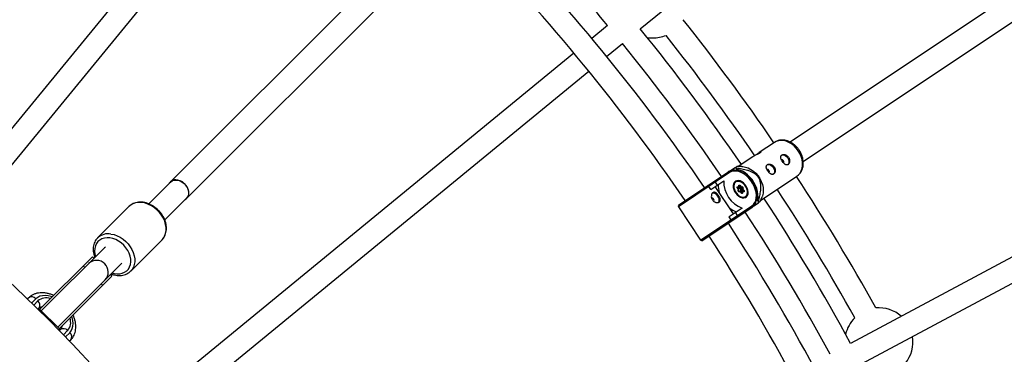
# Model space of a CAD drawing. Units: millimetres. Extents: x -6050 to 6050, y -6050 to 6050.
# Drawn here: x 669 to 1348, y 666 to 896 of the extents above; entities that cross this region are included whole.
import ezdxf

# ---------------------------------------------------------------- set-up
doc = ezdxf.new("R2010")
doc.units = ezdxf.units.MM

msp = doc.modelspace()

# ---------------------------------------------------------------- linework, layer by layer
at = {"color": 8, "linetype": 'Continuous', "lineweight": 25}
for p, q in [((861.02, 1061.76), (634.7, 785.99)), ((647.14, 775.94), (873.38, 1051.61)), ((1097.31, 890.19), (1258.5, 1022.47)), ((958.32, 969.63), (773.3, 784.62)), ((784.62, 773.3), (970.13, 958.81)), ((1345.79, 908.85), (1200.79, 811.96)), ((1074.8, 892.42), (1063.98, 883.54)), ((1209.69, 798.66), (1354.68, 895.55)), ((1074.13, 871.17), (1084.95, 880.05)), ((1051.61, 873.38), (775.84, 647.07)), ((786.09, 634.78), (1061.76, 861.02)), ((1189.82, 811.85), (1179.23, 804.78)), ((1174.96, 801.92), (1164.77, 795.11)), ((1167.43, 795.1), (1163.86, 795.11)), ((1158.88, 790.94), (1123.63, 767.38)), ((1123.91, 768.77), (1157.71, 791.35)), ((1162.68, 794.32), (1159.46, 792.16)), ((1163.23, 792.51), (1164.14, 793.11)), ((1164.14, 793.11), (1163.53, 794.02)), ((1180.32, 771.83), (1205.37, 788.57)), ((773.44, 784.48), (758.36, 769.4)), ((1145.88, 779.36), (1144.54, 781.36)), ((1145.97, 779.42), (1144.63, 781.42)), ((1145.88, 779.36), (1154.85, 785.36)), ((1148.9, 784.27), (1150.23, 782.27)), ((1161.58, 762.43), (1148.91, 781.39)), ((1162.72, 784.66), (1162.19, 784.31)), ((1164.36, 781.18), (1165.2, 781.18)), ((1165.2, 781.18), (1165.33, 782.1)), ((1165.33, 780.81), (1165.48, 781.88)), ((1165.48, 781.88), (1165.48, 781.88)), ((1166.5, 780.67), (1165.65, 781.76)), ((1166.09, 782.11), (1166.8, 781.2)), ((1166.8, 781.2), (1167.64, 781.21)), ((1169.56, 782.33), (1169.1, 782.88)), ((1169.9, 781.86), (1169.56, 782.33)), ((1165.24, 780.66), (1164.22, 780.65)), ((1164.95, 779.45), (1164.24, 780.35)), ((1165.11, 779.41), (1164.3, 780.44)), ((1164.51, 780.17), (1165.24, 780.66)), ((1164.82, 778.53), (1164.95, 779.45)), ((1165.38, 779.92), (1164.95, 780.47)), ((1164.96, 778.31), (1165.12, 779.38)), ((1166.2, 777.96), (1165.2, 777.95)), ((1165.38, 779.92), (1166.5, 780.67)), ((1166.39, 779.93), (1165.38, 779.92)), ((1166.3, 777.73), (1165.45, 777.72)), ((1167.07, 776.9), (1166.27, 777.93)), ((1167.01, 776.82), (1166.3, 777.73)), ((1166.39, 779.93), (1167.51, 780.68)), ((1166.45, 778.56), (1166.61, 779.66)), ((1166.45, 778.56), (1167.56, 779.31)), ((1167.08, 777.75), (1166.45, 778.56)), ((1167.51, 780.68), (1166.5, 780.67)), ((1166.61, 779.66), (1167.72, 780.41)), ((1166.64, 777.45), (1167.37, 777.94)), ((1167.21, 776.84), (1167.37, 777.94)), ((1168.49, 777.98), (1167.49, 777.97)), ((1167.56, 779.31), (1167.72, 780.41)), ((1168.42, 778.22), (1167.56, 779.31)), ((1167.9, 777.74), (1167.76, 776.83)), ((1168.74, 777.75), (1167.9, 777.74)), ((1168.28, 780.39), (1168.15, 779.48)), ((1168.15, 779.48), (1168.86, 778.57)), ((1179.97, 770.98), (1181.34, 774.3)), ((744.69, 767.53), (723.05, 745.89)), ((769.41, 758.37), (784.48, 773.44)), ((1123.63, 767.38), (1138.96, 744.43)), ((1138.96, 744.43), (1174.22, 767.99)), ((1169.36, 773.58), (1169.88, 773.93)), ((1175.6, 768.07), (1178.79, 770.2)), ((1178.24, 772.01), (1177.34, 771.41)), ((1178.84, 771.11), (1178.24, 772.01)), ((1426.25, 771.42), (1242.35, 673.12)), ((1174.15, 766.74), (1140.35, 744.16)), ((1167.52, 766.4), (1158.54, 760.4)), ((1162.9, 763.32), (1164.23, 761.32)), ((1159.88, 758.41), (1158.54, 760.4)), ((1159.97, 758.47), (1158.64, 760.46)), ((1249.89, 659.01), (1433.79, 757.31)), ((745.89, 723.05), (767.53, 744.69)), ((727.81, 739.12), (684.25, 695.57)), ((727.82, 739.14), (728.04, 739.34)), ((719.49, 732.93), (683.19, 696.63)), ((695.57, 684.25), (739.12, 727.81)), ((714.22, 725.54), (713.16, 726.6)), ((719.49, 732.93), (720.56, 731.87)), ((739.34, 728.04), (739.14, 727.82)), ((739.68, 728.46), (739.18, 727.87)), ((731.87, 720.56), (732.93, 719.49)), ((732.93, 719.49), (696.63, 683.19)), ((726.6, 713.16), (725.54, 714.22)), ((675.56, 704.55), (674.78, 703.77)), ((681.96, 696.81), (682.63, 697.48)), ((682.32, 696.46), (682.89, 697.03)), ((682.32, 696.46), (682.84, 696.98)), ((682.88, 697.02), (682.53, 697.38)), ((696.98, 682.84), (682.84, 696.98)), ((683.24, 696.67), (682.89, 697.03)), ((696.46, 682.32), (696.98, 682.84)), ((697.03, 682.89), (696.67, 683.24)), ((697.48, 682.63), (696.81, 681.96)), ((696.98, 682.84), (697.03, 682.89)), ((703.77, 674.78), (704.55, 675.56))]:
    msp.add_line(p, q, dxfattribs=at)
at = {"color": 1, "linetype": 'Continuous', "lineweight": 25}
for p, q in [((1165.44, 781.62), (1165.65, 781.76)), ((1167.17, 776.81), (1167.21, 776.84)), ((1168.05, 777.98), (1168.42, 778.22)), ((680.5, 703.83), (677.66, 701)), ((679.1, 699.61), (681.91, 702.42)), ((702.42, 681.91), (699.61, 679.1)), ((701, 677.66), (703.83, 680.5))]:
    msp.add_line(p, q, dxfattribs=at)
at = {"color": 8, "linetype": 'Continuous', "lineweight": 25, "flags": 128}
for points in [[(1102.17, 884.19), (1103.19, 884.04), (1106.07, 883.86)], [(1194.64, 802.93), (1195.42, 803.21), (1196.33, 803.15), (1197.28, 802.76), (1198.19, 802.06), (1198.97, 801.13), (1199.53, 800.05), (1199.83, 798.94), (1199.83, 797.91), (1199.54, 797.05), (1198.98, 796.44)], [(1167.43, 795.1), (1168.09, 795.08), (1169.96, 794.78), (1171.83, 794.16), (1173.67, 793.22), (1175.43, 792), (1177.06, 790.52), (1178.52, 788.82), (1179.77, 786.94), (1180.78, 784.94), (1181.53, 782.87), (1181.99, 780.78), (1182.15, 778.72), (1182.01, 776.75), (1181.57, 774.92), (1181.34, 774.3)], [(1184.69, 796.27), (1185.46, 796.56), (1186.37, 796.5), (1187.33, 796.1), (1188.24, 795.4), (1189.01, 794.47), (1189.57, 793.4), (1189.87, 792.29), (1189.87, 791.25), (1189.58, 790.39), (1189.02, 789.79)], [(1174.22, 767.99), (1175.37, 768.98), (1176.28, 770.27), (1176.93, 771.8), (1177.29, 773.54), (1177.36, 775.44), (1177.13, 777.46), (1176.62, 779.53), (1175.83, 781.59), (1174.79, 783.6), (1173.52, 785.49), (1172.07, 787.22), (1170.46, 788.74), (1168.75, 790.01), (1166.97, 790.99), (1165.19, 791.65), (1163.44, 791.98), (1161.78, 791.97), (1160.24, 791.62), (1158.88, 790.94)], [(1178.24, 772.01), (1178.5, 773.86), (1178.47, 775.84), (1178.17, 777.91), (1177.59, 780.02), (1176.76, 782.12), (1175.68, 784.17), (1174.39, 786.1), (1172.91, 787.88), (1171.29, 789.45), (1169.56, 790.8), (1167.76, 791.87), (1165.94, 792.65), (1164.14, 793.11)], [(773.3, 784.62), (772.53, 783.58), (772.52, 783.56)], [(783.56, 772.52), (784.13, 772.88), (785.04, 773.79), (785.67, 774.95), (785.99, 776.29), (785.97, 777.76), (785.63, 779.28), (784.98, 780.79), (784.04, 782.21), (782.87, 783.49), (781.52, 784.54), (780.04, 785.34), (778.52, 785.84), (777.01, 786.02), (775.6, 785.87), (774.35, 785.39), (773.3, 784.62), (773.3, 784.62)], [(773.44, 784.48), (774.46, 785.24), (775.68, 785.7), (777.06, 785.85), (778.53, 785.68), (780.02, 785.19), (781.46, 784.41), (782.78, 783.38), (783.92, 782.14), (784.84, 780.75), (785.47, 779.28), (785.81, 777.79), (785.82, 776.36), (785.51, 775.05), (784.9, 773.92), (784.48, 773.44)], [(1162.88, 784.95), (1162.14, 784.24), (1161.63, 783.27), (1161.39, 782.1), (1161.43, 780.78), (1161.74, 779.4), (1162.32, 778.01), (1163.12, 776.71), (1164.1, 775.55), (1165.22, 774.61), (1166.41, 773.92), (1167.61, 773.54), (1168.75, 773.47), (1169.77, 773.73), (1170.61, 774.3), (1171.24, 775.14), (1171.62, 776.22), (1171.72, 777.47), (1171.54, 778.83), (1171.1, 780.23), (1170.41, 781.58), (1169.51, 782.82), (1168.45, 783.88), (1167.29, 784.7), (1166.09, 785.23), (1164.91, 785.46), (1163.82, 785.37), (1162.88, 784.95)], [(1161.8, 783.68), (1161.99, 783.96), (1162.75, 784.68), (1163.71, 785.08), (1164.82, 785.15), (1166.02, 784.88), (1167.24, 784.28), (1168.4, 783.39), (1168.97, 782.83)], [(1169.5, 782.25), (1168.52, 783.31), (1167.43, 784.14), (1166.29, 784.7), (1165.16, 784.95), (1164.12, 784.89), (1163.21, 784.51), (1162.5, 783.84), (1162.03, 782.91), (1161.82, 781.78), (1161.88, 780.52), (1162.21, 779.2), (1162.8, 777.89), (1163.6, 776.67), (1164.58, 775.62), (1165.67, 774.79), (1166.81, 774.23), (1167.93, 773.97), (1168.98, 774.04), (1169.88, 774.41), (1170.59, 775.09), (1171.07, 776.01), (1171.28, 777.14), (1171.22, 778.4), (1170.89, 779.73), (1170.3, 781.03), (1169.5, 782.25)], [(1164.24, 780.35), (1164.15, 780.49), (1164.09, 780.63), (1164.06, 780.77), (1164.06, 780.9), (1164.1, 781.01), (1164.16, 781.1), (1164.25, 781.16), (1164.36, 781.18)], [(1165.2, 781.18), (1165.25, 781.12), (1165.28, 781.05), (1165.31, 780.98), (1165.32, 780.91), (1165.33, 780.85), (1165.32, 780.79), (1165.3, 780.74), (1165.27, 780.69), (1165.24, 780.66)], [(1165.33, 782.1), (1165.37, 782.21), (1165.43, 782.3), (1165.52, 782.36), (1165.62, 782.38), (1165.74, 782.36), (1165.87, 782.31), (1165.98, 782.22), (1166.09, 782.11)], [(1169.8, 781.78), (1170.3, 780.97), (1170.92, 779.58), (1171.28, 778.17), (1171.35, 776.82), (1171.12, 775.62), (1170.61, 774.63), (1169.86, 773.92), (1168.89, 773.51), (1168.63, 773.46)], [(1151.21, 770.38), (1151.4, 770.65), (1151.69, 771.52), (1151.69, 772.55), (1151.39, 773.66), (1150.83, 774.73), (1150.06, 775.66), (1149.14, 776.36), (1148.19, 776.76), (1147.28, 776.82), (1146.98, 776.76)], [(1164.95, 779.45), (1165, 779.45), (1165.05, 779.44), (1165.08, 779.43), (1165.11, 779.41), (1165.12, 779.39), (1165.12, 779.38)], [(1166.2, 777.96), (1166.22, 777.96), (1166.25, 777.95), (1166.27, 777.92), (1166.29, 777.89), (1166.3, 777.84), (1166.3, 777.79), (1166.3, 777.73)], [(1167.76, 776.83), (1167.73, 776.71), (1167.67, 776.62), (1167.58, 776.57), (1167.47, 776.55), (1167.35, 776.57), (1167.23, 776.62), (1167.11, 776.71), (1167.01, 776.82)], [(1168.86, 778.57), (1168.94, 778.44), (1169, 778.3), (1169.03, 778.16), (1169.03, 778.03), (1169, 777.91), (1168.94, 777.82), (1168.85, 777.77), (1168.74, 777.75)], [(744.95, 767.78), (744.94, 767.77), (744.69, 767.53)], [(727.87, 739.18), (728.45, 739.67), (728.46, 739.68)]]:
    msp.add_lwpolyline(points, dxfattribs=at)
at = {"color": 1, "linetype": 'Continuous', "lineweight": 25, "flags": 128}
for points in [[(1206.28, 806.01), (1204.92, 807.81), (1203.37, 809.4), (1201.67, 810.76), (1199.87, 811.84), (1198, 812.62), (1196.13, 813.09), (1194.29, 813.21), (1192.54, 813), (1190.92, 812.46), (1189.82, 811.85)], [(1205.37, 788.57), (1206.36, 789.35), (1207.48, 790.64), (1208.35, 792.18), (1208.93, 793.93), (1209.22, 795.83), (1209.21, 797.86), (1208.9, 799.94), (1208.3, 802.03), (1207.42, 804.07), (1206.28, 806.01)], [(1167.19, 776.8), (1167.19, 776.8), (1167.21, 776.84)], [(767.53, 744.69), (768.47, 745.8), (769.39, 747.38), (770.01, 749.16), (770.32, 751.09), (770.31, 753.13), (769.99, 755.24), (769.36, 757.37), (768.43, 759.47), (767.22, 761.5), (765.77, 763.41), (764.1, 765.15), (762.25, 766.69), (760.27, 767.99), (758.19, 769.03), (756.06, 769.78), (753.94, 770.23)], [(732.3, 748.59), (734.43, 748.15), (736.55, 747.4), (738.63, 746.36), (740.61, 745.05), (742.46, 743.51), (744.13, 741.77), (745.58, 739.86), (746.79, 737.84), (747.72, 735.73), (748.35, 733.6), (748.68, 731.49), (748.68, 729.45), (748.37, 727.52), (747.75, 725.74), (746.83, 724.16), (745.85, 723.01)], [(731.63, 745.9), (729.67, 746.01), (727.82, 745.8), (726.11, 745.27), (724.6, 744.43), (723.31, 743.32), (722.29, 741.94), (721.56, 740.36), (721.15, 738.59), (721.05, 736.69), (721.27, 734.71), (721.71, 733.02)], [(733.02, 721.71), (734.43, 721.33), (736.41, 721.06), (738.32, 721.11), (740.11, 721.48), (741.73, 722.17), (743.13, 723.15), (744.29, 724.4), (745.17, 725.88), (745.74, 727.56), (746, 729.4), (745.94, 731.34), (745.55, 733.35), (744.85, 735.35), (743.86, 737.31), (742.61, 739.17), (741.11, 740.88), (739.42, 742.41), (737.58, 743.7), (735.64, 744.73), (733.63, 745.47), (731.63, 745.9), (731.63, 745.9)], [(691.79, 705.23), (690.96, 705.51), (688.89, 706), (686.9, 706.18), (685.02, 706.04), (683.3, 705.6), (681.78, 704.86), (680.5, 703.83)], [(703.83, 680.5), (704.86, 681.78), (705.6, 683.3), (706.04, 685.02), (706.18, 686.9), (706, 688.89), (705.51, 690.96), (705.23, 691.79)]]:
    msp.add_lwpolyline(points, dxfattribs=at)
at = {"color": 8, "linetype": 'Continuous', "lineweight": 25}
for radius in [5500, 975]:
    msp.add_circle((0, 0), radius, dxfattribs=at)
for centre, radius, start, end in [((0, 0), 1397, 39.70311, 44.67189), ((0, 0), 1383, 34.36316, 44.1653), ((0, 0), 1367, 34.37033, 44.17294), ((0, 0), 1440, 34.30705, 38.50328), ((0, 0), 1413, 34.3177, 39.05061), ((1106.07, 907.36), 23.5, 270, 292.51641), ((0, 0), 1424, 34.30895, 38.45864), ((0, 0), 1397, 34.35701, 39.04689), ((1194.62, 798.42), 1.55, 27.56282, 91.25171), ((1194.81, 798.14), 1.55, 336.39381, 39.91557), ((1158.08, 790.53), 0.902, 26.69807, 114.28409), ((1156.96, 776.82), 18.41, 69.08283, 71.89934), ((1184.66, 791.77), 1.55, 27.56282, 91.25171), ((1184.85, 791.49), 1.55, 336.39381, 39.91557), ((0, 0), 1440, 28.97399, 33.19295), ((1137.98, 777.29), 7.83, 31.84708, 39.17237), ((1148.1, 783.87), 0.896, 26.10393, 113.14926), ((1166.75, 781.74), 15.69, 175.92659, 197.01062), ((1174.45, 784.74), 19.6, 178.18715, 249.31285), ((1163.9, 781.01), 0.484, 311.54473, 20.29864), ((1163.44, 785), 3.93, 304.20084, 312.45174), ((1165.97, 781.32), 0.838, 309.08922, 351.82017), ((1167.19, 781.04), 0.484, 311.54473, 20.29864), ((1167.53, 780.46), 0.753, 354.59998, 81.52967), ((1165.56, 778.46), 0.753, 174.59998, 261.52967), ((1166.36, 779.68), 0.251, 354.59998, 81.52967), ((1167.47, 776.33), 0.574, 59.45188, 117.74296), ((1167.51, 777.52), 0.447, 30.31055, 109.15441), ((1167.47, 780.43), 0.251, 354.59998, 81.52967), ((1168.18, 778.26), 1.22, 91.64145, 120.60544), ((1167.99, 779.9), 0.574, 59.45188, 117.74296), ((1166.21, 781.47), 3.93, 304.20084, 312.45174), ((0, 0), 1424, 29.01863, 33.18669), ((1124.46, 767.94), 1, 123.75, 213.75), ((1146.38, 771.76), 1.82, 340.67951, 87.69575), ((1173.53, 767.4), 0.902, 313.21591, 40.80193), ((1160.44, 771.62), 18.41, 355.60066, 358.41717), ((0, 0), 1413, 28.44939, 33.1823), ((1168.73, 778.78), 15.69, 230.48938, 251.57341), ((1163.55, 760.73), 0.902, 314.71631, 41.0305), ((0, 0), 1397, 28.45311, 33.14299), ((0, 0), 1383, 23.45385, 33.13684), ((1153.32, 753.73), 8.16, 28.47744, 35.50311), ((0, 0), 1367, 23.4462, 33.12967), ((1139.8, 744.99), 1, 213.75, 303.75), ((1261.84, 674.15), 23.5, 48.76539, 95.0545), ((1261.84, 674.15), 23.5, 134.96085, 167.04612), ((1261.84, 674.15), 23.5, 321.17276, 8.95637)]:
    msp.add_arc(centre, radius, start, end, dxfattribs=at)
at = {"color": 1, "linetype": 'Continuous', "lineweight": 25}
for centre, radius, start, end in [((1165.25, 781.88), 0.234, 358.66481, 68.27235), ((1165.49, 781.66), 0.191, 32.27646, 92.71894), ((1164.14, 780.5), 0.173, 302.9394, 338.16755), ((1164.72, 778.31), 0.248, 1.98494, 66.29425), ((1165.17, 777.66), 0.292, 10.99554, 83.24781), ((1166.91, 776.97), 0.176, 303.18372, 337.72942), ((1168.27, 778.08), 0.204, 332.06296, 44.64418), ((1168.45, 777.69), 0.292, 10.99554, 83.24781), ((752.01, 759.58), 10.82, 79.73221, 130.71867), ((730.34, 738.12), 10.66, 79.40965, 133.79036), ((722.38, 722.38), 8, 316.6772, 133.3228), ((677.66, 701.67), 3.57, 37.34609, 126.14827), ((687.68, 695.54), 8.98, 71.05332, 130.03423), ((679.75, 699.58), 3.57, 323.85173, 52.65391), ((695.54, 687.68), 8.98, 319.96576, 18.94651), ((699.58, 679.75), 3.57, 37.34609, 126.14827), ((701.67, 677.66), 3.57, 323.85173, 52.65391)]:
    msp.add_arc(centre, radius, start, end, dxfattribs=at)
at = {"color": 8, "linetype": 'Continuous', "lineweight": 25}
for points, knots in [([(1206.92, 806.44), (1206.69, 806.76), (1206.06, 807.66), (1204.87, 809.02), (1203.31, 810.43), (1201.6, 811.6), (1199.79, 812.52), (1197.91, 813.14), (1196.02, 813.45), (1194.16, 813.44), (1192.4, 813.09), (1190.94, 812.56), (1190.16, 812.03), (1189.86, 811.83)], [0, 0, 0, 0, 0.054868, 0.153933, 0.253312, 0.352982, 0.452872, 0.5527, 0.651983, 0.750102, 0.846534, 0.941119, 1, 1, 1, 1]), ([(1179.82, 804.5), (1179.55, 804.34), (1179.01, 804.01), (1177.88, 803.46), (1176.69, 802.89), (1175.64, 802.35), (1175.16, 802.04), (1174.97, 801.91)], [0, 0, 0, 0, 0.2091131, 0.4180254, 0.6321047, 0.849875, 1, 1, 1, 1]), ([(1177.22, 803.14), (1177.22, 803.14), (1177.55, 803.43), (1178.22, 804.03), (1179.14, 804.74), (1179.89, 805.19), (1180.4, 805.35), (1180.58, 805.24), (1180.41, 804.93), (1180.01, 804.64), (1179.82, 804.5)], [0, 0, 0, 0, 0.000104, 0.148431, 0.29556, 0.437785, 0.578899, 0.724073, 0.872749, 1, 1, 1, 1]), ([(1199.59, 801.54), (1199.45, 801.76), (1199.29, 801.95), (1198.94, 802.32), (1198.74, 802.49), (1198.34, 802.79), (1198.13, 802.92), (1197.7, 803.14), (1197.48, 803.23), (1197.03, 803.37), (1196.81, 803.41), (1196.38, 803.46), (1196.17, 803.47), (1195.77, 803.43), (1195.58, 803.4), (1195.22, 803.28), (1195.06, 803.21), (1194.78, 803.02), (1194.66, 802.9), (1194.45, 802.65), (1194.37, 802.5), (1194.25, 802.19), (1194.21, 802.02), (1194.18, 801.65), (1194.18, 801.46), (1194.23, 801.06), (1194.27, 800.85), (1194.39, 800.42), (1194.47, 800.2), (1194.65, 799.76), (1194.76, 799.54), (1195, 799.09), (1195.13, 798.87), (1195.42, 798.45), (1195.57, 798.24), (1195.89, 797.84), (1196.05, 797.66), (1196.39, 797.32), (1196.56, 797.16), (1196.91, 796.89), (1197.09, 796.77), (1197.44, 796.58), (1197.62, 796.5), (1197.97, 796.39), (1198.14, 796.36), (1198.48, 796.35), (1198.64, 796.37), (1198.96, 796.46), (1199.11, 796.53), (1199.4, 796.72), (1199.53, 796.84), (1199.77, 797.12), (1199.88, 797.28), (1200.06, 797.64), (1200.14, 797.84), (1200.26, 798.26), (1200.3, 798.48), (1200.34, 798.94), (1200.34, 799.18), (1200.31, 799.66), (1200.27, 799.91), (1200.15, 800.39), (1200.06, 800.63), (1199.86, 801.1), (1199.73, 801.33), (1199.59, 801.54)], [0, 0, 0, 0, 0.03125, 0.03125, 0.0625, 0.0625, 0.09375, 0.09375, 0.125, 0.125, 0.15625, 0.15625, 0.1875, 0.1875, 0.21875, 0.21875, 0.25, 0.25, 0.28125, 0.28125, 0.3125, 0.3125, 0.34375, 0.34375, 0.375, 0.375, 0.40625, 0.40625, 0.4375, 0.4375, 0.46875, 0.46875, 0.5, 0.5, 0.53125, 0.53125, 0.5625, 0.5625, 0.59375, 0.59375, 0.625, 0.625, 0.65625, 0.65625, 0.6875, 0.6875, 0.71875, 0.71875, 0.75, 0.75, 0.78125, 0.78125, 0.8125, 0.8125, 0.84375, 0.84375, 0.875, 0.875, 0.90625, 0.90625, 0.9375, 0.9375, 0.96875, 0.96875, 1, 1, 1, 1]), ([(1205.42, 788.64), (1205.71, 788.84), (1206.48, 789.35), (1207.5, 790.46), (1208.46, 791.9), (1209.16, 793.51), (1209.61, 795.28), (1209.8, 797.16), (1209.71, 799.11), (1209.35, 801.1), (1208.71, 803.08), (1207.9, 804.87), (1207.22, 805.95), (1206.92, 806.44)], [0, 0, 0, 0, 0.058311, 0.15067, 0.243056, 0.336262, 0.430806, 0.526833, 0.624145, 0.722362, 0.821106, 0.920114, 1, 1, 1, 1]), ([(1163.86, 795.1), (1163.81, 795.07), (1163.72, 795.01), (1163.21, 794.67), (1162.82, 794.41), (1162.68, 794.32)], [0, 0, 0, 0, 0.368487, 0.766336, 1, 1, 1, 1]), ([(1189.63, 794.89), (1189.49, 795.1), (1189.33, 795.3), (1188.98, 795.67), (1188.78, 795.84), (1188.38, 796.14), (1188.17, 796.27), (1187.74, 796.49), (1187.52, 796.58), (1187.08, 796.71), (1186.86, 796.76), (1186.42, 796.81), (1186.21, 796.81), (1185.81, 796.78), (1185.62, 796.74), (1185.27, 796.63), (1185.11, 796.55), (1184.82, 796.36), (1184.7, 796.25), (1184.49, 795.99), (1184.41, 795.85), (1184.29, 795.53), (1184.25, 795.36), (1184.22, 795), (1184.22, 794.81), (1184.27, 794.4), (1184.31, 794.2), (1184.43, 793.77), (1184.51, 793.55), (1184.69, 793.1), (1184.8, 792.88), (1185.04, 792.44), (1185.17, 792.22), (1185.46, 791.79), (1185.61, 791.59), (1185.93, 791.19), (1186.09, 791.01), (1186.43, 790.67), (1186.61, 790.51), (1186.96, 790.24), (1187.13, 790.12), (1187.49, 789.92), (1187.66, 789.84), (1188.01, 789.74), (1188.18, 789.71), (1188.52, 789.7), (1188.69, 789.72), (1189, 789.81), (1189.15, 789.88), (1189.44, 790.07), (1189.57, 790.18), (1189.81, 790.46), (1189.92, 790.63), (1190.1, 790.99), (1190.18, 791.18), (1190.3, 791.6), (1190.34, 791.83), (1190.38, 792.28), (1190.39, 792.53), (1190.35, 793.01), (1190.31, 793.25), (1190.19, 793.74), (1190.1, 793.98), (1189.9, 794.45), (1189.78, 794.67), (1189.63, 794.89)], [0, 0, 0, 0, 0.03125, 0.03125, 0.0625, 0.0625, 0.09375, 0.09375, 0.125, 0.125, 0.15625, 0.15625, 0.1875, 0.1875, 0.21875, 0.21875, 0.25, 0.25, 0.28125, 0.28125, 0.3125, 0.3125, 0.34375, 0.34375, 0.375, 0.375, 0.40625, 0.40625, 0.4375, 0.4375, 0.46875, 0.46875, 0.5, 0.5, 0.53125, 0.53125, 0.5625, 0.5625, 0.59375, 0.59375, 0.625, 0.625, 0.65625, 0.65625, 0.6875, 0.6875, 0.71875, 0.71875, 0.75, 0.75, 0.78125, 0.78125, 0.8125, 0.8125, 0.84375, 0.84375, 0.875, 0.875, 0.90625, 0.90625, 0.9375, 0.9375, 0.96875, 0.96875, 1, 1, 1, 1]), ([(1174.15, 766.74), (1174.38, 766.91), (1175.01, 767.37), (1175.9, 768.32), (1176.73, 769.64), (1177.33, 771.16), (1177.68, 772.84), (1177.79, 774.67), (1177.64, 776.59), (1177.24, 778.57), (1176.59, 780.55), (1175.72, 782.51), (1174.65, 784.39), (1173.38, 786.15), (1171.96, 787.77), (1170.41, 789.2), (1168.76, 790.42), (1167.04, 791.4), (1165.3, 792.11), (1163.55, 792.53), (1161.85, 792.66), (1160.24, 792.47), (1158.85, 792.03), (1158.06, 791.56), (1157.71, 791.35)], [0, 0, 0, 0, 0.025659, 0.070949, 0.116355, 0.162181, 0.208544, 0.255356, 0.302439, 0.34964, 0.396849, 0.444038, 0.491212, 0.538389, 0.585591, 0.632839, 0.680156, 0.727557, 0.77503, 0.822491, 0.869779, 0.916671, 0.962972, 1, 1, 1, 1]), ([(1178.84, 771.11), (1179.17, 772.34), (1179.48, 773.59), (1179.88, 775.5), (1180, 776.15), (1180.21, 777.46), (1180.3, 778.13), (1180.43, 779.49), (1180.47, 780.19), (1180.49, 781.6), (1180.46, 782.32), (1180.33, 783.43), (1180.28, 783.8), (1180.12, 784.56), (1180.02, 784.95), (1179.77, 785.73), (1179.62, 786.11), (1179.36, 786.68), (1179.26, 786.87), (1179.05, 787.24), (1178.94, 787.42), (1178.59, 787.95), (1178.33, 788.29), (1177.77, 788.92), (1177.47, 789.21), (1176.86, 789.74), (1176.54, 789.98), (1175.89, 790.43), (1175.57, 790.63), (1174.58, 791.19), (1173.92, 791.5), (1172.92, 791.9), (1172.59, 792.03), (1171.93, 792.26), (1171.6, 792.36), (1170.61, 792.66), (1169.96, 792.84), (1168.66, 793.15), (1168.01, 793.29), (1166.08, 793.66), (1164.81, 793.85), (1163.53, 794.02)], [0, 0, 0, 0, 0.125, 0.125, 0.1875, 0.1875, 0.25, 0.25, 0.3125, 0.3125, 0.375, 0.375, 0.40625, 0.40625, 0.4375, 0.4375, 0.46875, 0.46875, 0.484375, 0.484375, 0.5, 0.5, 0.53125, 0.53125, 0.5625, 0.5625, 0.59375, 0.59375, 0.625, 0.625, 0.6875, 0.6875, 0.71875, 0.71875, 0.75, 0.75, 0.8125, 0.8125, 0.875, 0.875, 1, 1, 1, 1]), ([(1144.54, 781.36), (1144.45, 781.49), (1144.36, 781.62), (1144.21, 781.83), (1144.14, 781.92), (1144.03, 782.04), (1143.99, 782.08), (1143.93, 782.13), (1143.91, 782.13), (1143.9, 782.13)], [0, 0, 0, 0, 0.25, 0.25, 0.5, 0.5, 0.75, 0.75, 1, 1, 1, 1]), ([(1151.71, 770.63), (1151.57, 770.53), (1151.41, 770.46), (1151.06, 770.35), (1150.87, 770.31), (1150.47, 770.28), (1150.26, 770.28), (1149.83, 770.33), (1149.6, 770.38), (1149.16, 770.52), (1148.94, 770.61), (1148.51, 770.83), (1148.3, 770.96), (1147.9, 771.25), (1147.71, 771.42), (1147.35, 771.79), (1147.19, 771.99), (1146.91, 772.42), (1146.78, 772.65), (1146.58, 773.11), (1146.5, 773.35), (1146.31, 774.08), (1146.28, 774.57), (1146.34, 775.27), (1146.38, 775.49), (1146.5, 775.9), (1146.57, 776.1), (1146.76, 776.46), (1146.86, 776.62), (1147.1, 776.9), (1147.23, 777.02), (1147.52, 777.21), (1147.67, 777.28), (1147.99, 777.37), (1148.15, 777.39), (1148.49, 777.38), (1148.66, 777.35), (1149.01, 777.25), (1149.19, 777.17), (1149.55, 776.98), (1149.73, 776.86), (1150.07, 776.59), (1150.25, 776.43), (1150.59, 776.09), (1150.75, 775.9), (1151.07, 775.51), (1151.22, 775.31), (1151.51, 774.88), (1151.64, 774.66), (1151.88, 774.22), (1151.99, 773.99), (1152.17, 773.55), (1152.25, 773.33), (1152.37, 772.9), (1152.41, 772.69), (1152.46, 772.29), (1152.46, 772.1), (1152.42, 771.73), (1152.38, 771.56), (1152.26, 771.24), (1152.18, 771.1), (1151.97, 770.84), (1151.85, 770.73), (1151.71, 770.63)], [0, 0, 0, 0, 0.03125, 0.03125, 0.0625, 0.0625, 0.09375, 0.09375, 0.125, 0.125, 0.15625, 0.15625, 0.1875, 0.1875, 0.21875, 0.21875, 0.25, 0.25, 0.28125, 0.28125, 0.3125, 0.3125, 0.375, 0.375, 0.40625, 0.40625, 0.4375, 0.4375, 0.46875, 0.46875, 0.5, 0.5, 0.53125, 0.53125, 0.5625, 0.5625, 0.59375, 0.59375, 0.625, 0.625, 0.65625, 0.65625, 0.6875, 0.6875, 0.71875, 0.71875, 0.75, 0.75, 0.78125, 0.78125, 0.8125, 0.8125, 0.84375, 0.84375, 0.875, 0.875, 0.90625, 0.90625, 0.9375, 0.9375, 0.96875, 0.96875, 1, 1, 1, 1]), ([(1164.3, 780.44), (1164.29, 780.46), (1164.26, 780.5), (1164.23, 780.57), (1164.21, 780.63), (1164.21, 780.67), (1164.21, 780.68), (1164.21, 780.68)], [0, 0, 0, 0, 0.205393, 0.416965, 0.60395, 0.805713, 1, 1, 1, 1]), ([(1165.2, 777.95), (1165.2, 777.95), (1165.2, 777.95), (1165.18, 777.96), (1165.13, 777.99), (1165.08, 778.03), (1165.03, 778.1), (1164.99, 778.17), (1164.97, 778.24), (1164.96, 778.29), (1164.96, 778.3), (1164.96, 778.31)], [0, 0, 0, 0, 0.075713, 0.187976, 0.300573, 0.413759, 0.532954, 0.656624, 0.780132, 0.888176, 1, 1, 1, 1]), ([(1167.22, 776.78), (1167.22, 776.78), (1167.22, 776.78), (1167.2, 776.79), (1167.16, 776.82), (1167.11, 776.86), (1167.08, 776.89), (1167.07, 776.9)], [0, 0, 0, 0, 0.13864, 0.376235, 0.612965, 0.848989, 1, 1, 1, 1]), ([(754.48, 770.46), (754.11, 770.5), (753.06, 770.62), (751.36, 770.59), (749.45, 770.27), (747.69, 769.64), (746.17, 768.83), (745.36, 768.11), (745, 767.79)], [0, 0, 0, 0, 0.103852, 0.29289, 0.481212, 0.667701, 0.851977, 1, 1, 1, 1]), ([(767.34, 744.54), (767.67, 744.87), (768.43, 745.62), (769.32, 747.03), (770.04, 748.69), (770.48, 750.49), (770.64, 752.4), (770.52, 754.39), (770.11, 756.41), (769.43, 758.44), (768.49, 760.42), (767.3, 762.31), (765.9, 764.09), (764.3, 765.71), (762.54, 767.14), (760.65, 768.36), (758.66, 769.34), (756.59, 770.08), (755.19, 770.33), (754.48, 770.46)], [0, 0, 0, 0, 0.046159, 0.103554, 0.161009, 0.218844, 0.277241, 0.336223, 0.395687, 0.455479, 0.51546, 0.575529, 0.635635, 0.695776, 0.755967, 0.816223, 0.876561, 0.936982, 1, 1, 1, 1]), ([(1178.79, 770.2), (1179.07, 770.39), (1179.62, 770.76), (1180.05, 771.04), (1179.97, 770.99), (1179.96, 770.99)], [0, 0, 0, 0, 0.4787946, 0.9605929, 1, 1, 1, 1]), ([(1159.88, 758.41), (1159.97, 758.27), (1160.05, 758.14), (1160.19, 757.91), (1160.24, 757.82), (1160.31, 757.68), (1160.33, 757.62), (1160.36, 757.55), (1160.35, 757.52), (1160.34, 757.51)], [0, 0, 0, 0, 0.25, 0.25, 0.5, 0.5, 0.75, 0.75, 1, 1, 1, 1]), ([(722.97, 745.79), (722.62, 745.4), (721.87, 744.58), (721.02, 743.07), (720.38, 741.37), (720.02, 739.53), (719.94, 737.6), (720.15, 735.6), (720.54, 733.85), (720.96, 732.81), (721.11, 732.42)], [0, 0, 0, 0, 0.117268, 0.248994, 0.381097, 0.514231, 0.648709, 0.784482, 0.921264, 1, 1, 1, 1]), ([(732.4, 721.09), (732.44, 721.07), (733.14, 720.75), (734.56, 720.38), (736.61, 720), (738.63, 719.95), (740.57, 720.19), (742.39, 720.72), (744.03, 721.54), (745.18, 722.33), (745.7, 722.9), (745.82, 723.03)], [0, 0, 0, 0, 0.007454, 0.145417, 0.283389, 0.42108, 0.558057, 0.693831, 0.828045, 0.960686, 1, 1, 1, 1]), ([(692.73, 706.17), (692.63, 706.22), (691.79, 706.65), (690.16, 707.2), (687.88, 707.8), (685.6, 708.09), (683.38, 708.07), (681.27, 707.74), (679.3, 707.1), (677.53, 706.19), (676.31, 705.28), (675.7, 704.69), (675.56, 704.55)], [0, 0, 0, 0, 0.016633, 0.137844, 0.259505, 0.38121, 0.502252, 0.621708, 0.738717, 0.852873, 0.964421, 1, 1, 1, 1]), ([(682.63, 697.48), (682.7, 697.54), (682.92, 697.75), (683.4, 698.03), (684.1, 698.28), (684.67, 698.32), (684.9, 698.34)], [0, 0, 0, 0, 0.14759, 0.491733, 0.795525, 1, 1, 1, 1]), ([(704.55, 675.56), (704.83, 675.86), (705.54, 676.61), (706.47, 678.02), (707.27, 679.75), (707.81, 681.64), (708.08, 683.64), (708.07, 685.75), (707.79, 687.94), (707.2, 690.16), (706.65, 691.77), (706.23, 692.62), (706.17, 692.73)], [0, 0, 0, 0, 0.071313, 0.1802532, 0.28931, 0.3995579, 0.5118086, 0.6264169, 0.7432254, 0.8616858, 0.9811187, 1, 1, 1, 1]), ([(698.34, 684.9), (698.32, 684.66), (698.27, 684.08), (698.03, 683.4), (697.75, 682.92), (697.54, 682.7), (697.48, 682.63)], [0, 0, 0, 0, 0.213466, 0.517532, 0.844493, 1, 1, 1, 1])]:
    msp.add_open_spline(points, degree=3, knots=knots, dxfattribs=at)

doc.saveas('drawing.dxf')
